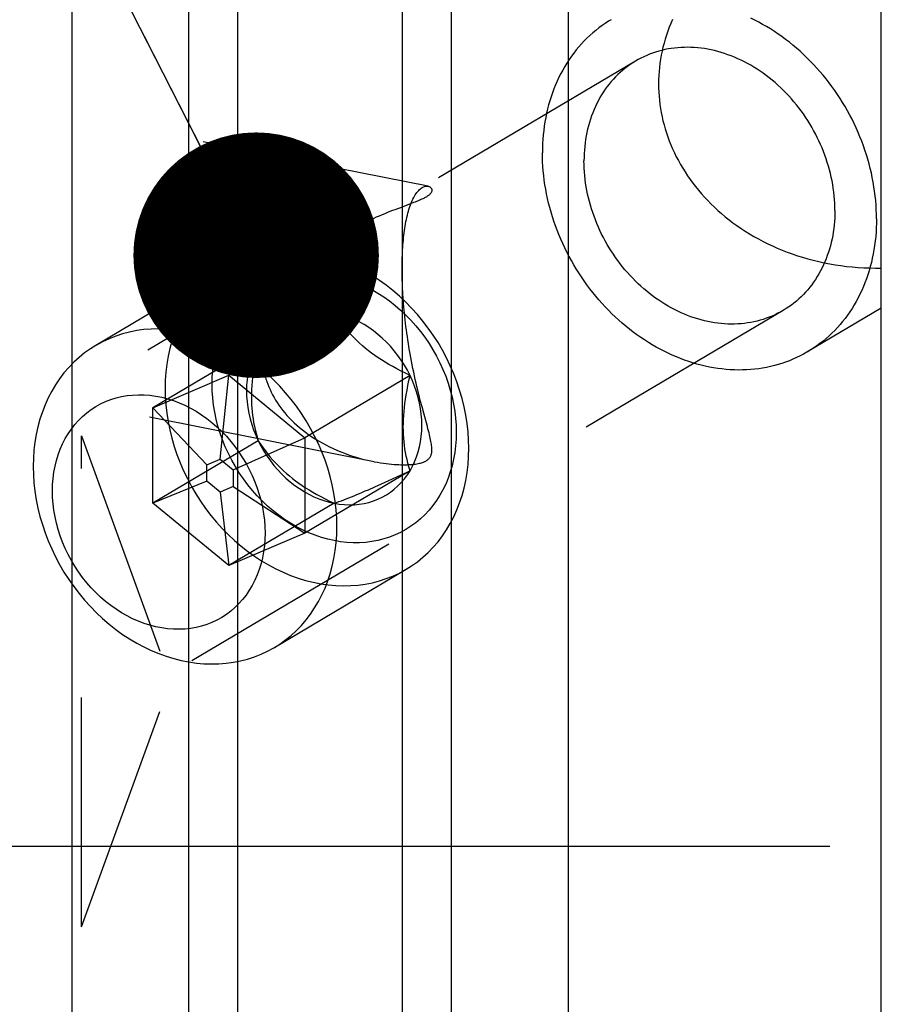
# Model space of a CAD drawing. Units: millimetres. Extents: x 0 to 594, y 0 to 420.
# Drawn here: x 217 to 229, y 227 to 241 of the extents above; entities that cross this region are included whole.
import ezdxf
from ezdxf.enums import TextEntityAlignment as Align

# ---------------------------------------------------------------- set-up
doc = ezdxf.new("R2010")
doc.units = ezdxf.units.MM
doc.header["$LTSCALE"] = 32.67
doc.linetypes.add('CENTER', pattern=[0.6, 0.375, -0.075, 0.075, -0.075])
doc.linetypes.add('HIDDEN', pattern=[0.2, 0.1, -0.1])
doc.layers.get('0').update_dxf_attribs({"linetype": 'CONTINUOUS'})
for name, color, linetype in [('10021808_HL', 7, 'CONTINUOUS'), ('607186554-000_DIM', 7, 'CONTINUOUS'), ('607186707-000-01-ED1_CL', 7, 'CONTINUOUS'), ('607186707-000_AXIS', 7, 'CONTINUOUS'), ('607202354-000_CL', 7, 'CONTINUOUS'), ('607202354-000_HL', 7, 'CONTINUOUS')]:
    doc.layers.add(name, color=color, linetype=linetype)
doc.styles.get("Standard").update_dxf_attribs({"font": 'TXT.SHX', "width": 0.7})
doc.styles.add('TEXTSTYLE_2', font='gdt', dxfattribs={"width": 0.7})
doc.dimstyles.new('DIMSTYLE_2', dxfattribs={"dimtxt": 3.5, "dimasz": 3.5, "dimexe": 1.5, "dimexo": 0, "dimgap": 0.875, "dimtad": 1, "dimdec": 3, "dimdsep": 46, "dimtxsty": 'STANDARD', "dimblk": '_FILLED', "dimblk1": '_FILLED', "dimblk2": '_FILLED', "dimcen": 0.09, "dimclrt": 2, "dimadec": 3, "dimazin": 2, "dimtol": 1, "dimtp": 0.1, "dimtm": 0.1, "dimtfac": 1, "dimtdec": 3, "dimtofl": 0, "dimtmove": 0, "dimatfit": 3, "dimldrblk": '_FILLED', "dimfxl": 1, "dimtolj": 1, "dimarcsym": 0})
doc.dimstyles.get("Standard").update_dxf_attribs({"dimtxt": 3.5, "dimasz": 3.5, "dimexe": 1.5, "dimexo": 0, "dimtad": 1, "dimdec": 3, "dimdsep": 46, "dimtxsty": 'STANDARD', "dimblk": '_FILLED', "dimblk1": '_FILLED', "dimblk2": '_FILLED', "dimcen": 0.09, "dimclrt": 2, "dimadec": 3, "dimazin": 2, "dimtol": 1, "dimtp": 0.005, "dimtm": 0.005, "dimtfac": 1, "dimtdec": 3, "dimtofl": 0, "dimtmove": 0, "dimatfit": 3, "dimldrblk": '_FILLED', "dimfxl": 1, "dimtolj": 1, "dimarcsym": 0})

# ---------------------------------------------------------------- blocks, each defined once
blk = doc.blocks.new('_FILLED')
at = {"color": 0, "linetype": 'BYBLOCK'}
blk.add_solid([(0, 0), (-1, 0.125), (-1, -0.125)], dxfattribs=at)
blk = doc.blocks.new('*D1')
at = {"layer": '607186554-000_DIM', "color": 3, "linetype": 'CONTINUOUS'}
for p, q in [((210.14, 229.064), (210.14, 174.261)), ((510.14, 229.064), (510.14, 174.261)), ((210.14, 175.761), (360.14, 175.761)), ((510.14, 175.761), (360.14, 175.761))]:
    blk.add_line(p, q, dxfattribs=at)
at = {"layer": '607186554-000_DIM', "color": 3, "linetype": 'CONTINUOUS', "xscale": 3.5, "yscale": 3.5, "zscale": 3.5, "rotation": 180}
blk.add_blockref('_FILLED', (210.14, 175.761), dxfattribs=at)
at = {"layer": '607186554-000_DIM', "color": 3, "linetype": 'CONTINUOUS', "xscale": 3.5, "yscale": 3.5, "zscale": 3.5}
blk.add_blockref('_FILLED', (510.14, 175.761), dxfattribs=at)
at = {"layer": '607186554-000_DIM', "color": 2, "linetype": 'CONTINUOUS'}
for s, height, width, p in [('300', 3.5, 0.761905, (356.349, 176.636)), ('0.1', 2.45, 0.642857, (365.57, 177.161))]:
    blk.add_text(s, height=height, dxfattribs=dict(at, width=width)).set_placement(p, align=Align.CENTER)
at = {"layer": '607186554-000_DIM', "color": 2, "linetype": 'CONTINUOUS', "style": 'TEXTSTYLE_2'}
blk.add_text('`', height=2.45, dxfattribs=at).set_placement((361.778, 177.161), align=Align.CENTER)

msp = doc.modelspace()

# ---------------------------------------------------------------- linework, layer by layer
at = {"layer": '10021808_HL', "color": 6, "linetype": 'HIDDEN'}
for p, q in [((221.4403, 236.6674), (219.9403, 235.7788)), ((221.3112, 236.6069), (221.1928, 236.5522)), ((221.4403, 236.6674), (221.3112, 236.6069)), ((220.9842, 236.4576), (220.8903, 236.416)), ((221.0847, 236.5028), (220.9842, 236.4576)), ((221.1928, 236.5522), (221.0847, 236.5028)), ((220.3578, 236.2029), (218.8578, 235.3144)), ((218.8578, 235.3144), (219.9403, 235.7788)), ((219.8153, 234.5833), (219.9403, 235.7788)), ((219.9403, 235.7788), (221.0229, 234.8868)), ((222.5229, 235.7754), (221.0229, 234.8868)), ((218.8578, 233.958), (218.8578, 235.3144)), ((219.6278, 234.5029), (218.8578, 235.3144)), ((220.3578, 234.8466), (218.8578, 233.958)), ((220.0028, 234.4288), (221.0229, 234.8868)), ((221.0229, 234.8868), (221.0229, 233.5305)), ((219.6278, 234.5029), (219.8153, 234.5833)), ((219.6278, 234.2679), (219.6278, 234.5029)), ((219.8153, 234.5833), (220.0028, 234.4288)), ((220.0028, 234.4288), (220.0028, 234.1939)), ((222.5229, 234.4191), (221.0229, 233.5305)), ((222.3331, 234.3306), (222.5229, 234.4191)), ((219.6278, 234.2679), (218.8578, 233.958)), ((219.8153, 234.1135), (219.6278, 234.2679)), ((222.0193, 234.1882), (222.1162, 234.2315)), ((222.1162, 234.2315), (222.2204, 234.2788)), ((222.2204, 234.2788), (222.3331, 234.3306)), ((220.0028, 234.1939), (219.8153, 234.1135)), ((219.8153, 234.1135), (219.9403, 233.0661)), ((220.0028, 234.1939), (221.0229, 233.5305)), ((219.9403, 233.0661), (218.8578, 233.958)), ((221.4403, 233.9547), (219.9403, 233.0661)), ((221.0229, 233.5305), (219.9403, 233.0661))]:
    msp.add_line(p, q, dxfattribs=at)
for points in [[(223.3604, 234.7384), (223.3577, 234.856), (223.3496, 234.9744), (223.3362, 235.0933), (223.3175, 235.2123), (223.2935, 235.3313), (223.2642, 235.4498), (223.2298, 235.5676), (223.1904, 235.6845), (223.146, 235.8), (223.0967, 235.914), (223.0428, 236.0261), (222.9842, 236.136), (222.9212, 236.2436), (222.8539, 236.3484), (222.7824, 236.4504), (222.7071, 236.5491), (222.6279, 236.6444), (222.5452, 236.736), (222.4592, 236.8237), (222.37, 236.9073), (222.2779, 236.9866), (222.1831, 237.0614), (222.0858, 237.1314), (221.9863, 237.1965), (221.8849, 237.2566), (221.7817, 237.3115), (221.6771, 237.3611), (221.5713, 237.4052), (221.4645, 237.4437), (221.3571, 237.4766), (221.2493, 237.5037), (221.1414, 237.525), (221.0335, 237.5405), (220.9261, 237.55), (220.8194, 237.5537), (220.7136, 237.5513), (220.6089, 237.5431), (220.5058, 237.5289), (220.4044, 237.5089), (220.3049, 237.4831), (220.2076, 237.4514), (220.1128, 237.4141), (220.0207, 237.3713), (219.9315, 237.3229), (218.0411, 236.2031)], [(219.9211, 237.3168), (219.8454, 237.2691), (219.7627, 237.2102), (219.6836, 237.1461), (219.6082, 237.0772), (219.5368, 237.0034), (219.4695, 236.9252), (219.4065, 236.8425), (219.3479, 236.7557), (219.2939, 236.6649), (219.2447, 236.5704), (219.2003, 236.4724), (219.1608, 236.3711), (219.1265, 236.2669), (219.0972, 236.1599), (219.0732, 236.0504), (219.0545, 235.9388), (219.041, 235.8252), (219.033, 235.71), (219.0303, 235.5934)], [(219.6996, 235.6548), (219.7021, 235.7536), (219.7092, 235.8506), (219.7211, 235.946), (219.7377, 236.0398), (219.759, 236.132), (219.7848, 236.2216), (219.8152, 236.3087), (219.8502, 236.3933), (219.8894, 236.4748), (219.9328, 236.553), (219.9805, 236.6281), (220.0321, 236.6993), (220.0875, 236.7667), (220.1468, 236.8303), (220.2095, 236.8896), (220.2755, 236.9446), (220.3449, 236.9952), (220.4172, 237.0411), (220.4922, 237.0822), (220.5701, 237.1186), (220.6501, 237.15), (220.7323, 237.1763), (220.8166, 237.1975), (220.9024, 237.2136), (220.9897, 237.2244), (221.0785, 237.23), (221.168, 237.2303), (221.2583, 237.2254), (221.3493, 237.2152), (221.4403, 237.1998), (221.5314, 237.1792), (221.6224, 237.1535), (221.7126, 237.1228), (221.8022, 237.0871), (221.8909, 237.0464), (221.9782, 237.0011), (222.0641, 236.9512), (222.1484, 236.8966), (222.2306, 236.8379), (222.3106, 236.7749), (222.3885, 236.7078), (222.4635, 236.637), (222.5357, 236.5626), (222.6051, 236.4846), (222.6712, 236.4035), (222.7339, 236.3195), (222.7932, 236.2325), (222.8486, 236.1431), (222.9002, 236.0515), (222.9479, 235.9576), (222.9913, 235.8622), (223.0305, 235.7653), (223.0654, 235.6669), (223.0959, 235.5678), (223.1217, 235.4679), (223.143, 235.3674), (223.1596, 235.267), (223.1715, 235.167), (223.1786, 235.0671), (223.181, 234.9673)], [(221.4403, 236.6674), (221.3673, 236.6794), (221.2949, 236.6868), (221.2233, 236.6896), (221.1522, 236.6877), (221.0818, 236.6811), (221.0128, 236.67), (220.9453, 236.6542), (220.8793, 236.6338), (220.8153, 236.6091), (220.7535, 236.5799), (220.6938, 236.5463), (220.6369, 236.5087), (220.5826, 236.467), (220.5311, 236.4213), (220.4828, 236.3719), (220.4379, 236.3192), (220.3962, 236.2629), (220.3578, 236.2029)], [(222.5229, 235.7754), (222.4844, 235.8505), (222.4428, 235.9233), (222.3979, 235.9938), (222.3496, 236.0622), (222.2981, 236.1283), (222.2438, 236.1914), (222.1868, 236.2515), (222.1271, 236.3086), (222.0653, 236.3622), (222.0014, 236.4122), (221.9354, 236.4587), (221.8679, 236.5011), (221.7989, 236.5395), (221.7285, 236.5739), (221.6574, 236.6039), (221.5858, 236.6294), (221.5134, 236.6506), (221.4403, 236.6674)], [(222.5229, 235.7754), (222.457, 235.8071), (222.3937, 235.8386), (222.3331, 235.8702), (222.2754, 235.9016), (222.2203, 235.933), (222.1672, 235.9647), (222.116, 235.9967), (222.0668, 236.029), (222.0191, 236.0618), (221.9729, 236.0953), (221.9282, 236.1294), (221.8848, 236.1642), (221.8427, 236.1998), (221.802, 236.2361), (221.7623, 236.2734), (221.7236, 236.3117), (221.6861, 236.3509), (221.6493, 236.3914), (221.6133, 236.4331), (221.578, 236.4762), (221.5431, 236.5211), (221.5085, 236.568), (221.4742, 236.6167), (221.4403, 236.6674)], [(221.4804, 233.6247), (221.4777, 233.7423), (221.4696, 233.8607), (221.4562, 233.9796), (221.4375, 234.0986), (221.4135, 234.2176), (221.3842, 234.3361), (221.3498, 234.4539), (221.3104, 234.5707), (221.266, 234.6863), (221.2167, 234.8002), (221.1628, 234.9123), (221.1042, 235.0223), (221.0412, 235.1299), (220.9739, 235.2347), (220.9024, 235.3367), (220.8271, 235.4354), (220.7479, 235.5307), (220.6652, 235.6223), (220.5792, 235.71), (220.49, 235.7936), (220.3979, 235.8729), (220.3031, 235.9477), (220.2058, 236.0177), (220.1063, 236.0828), (220.0049, 236.1429), (219.9017, 236.1978), (219.7971, 236.2474), (219.6913, 236.2915), (219.5845, 236.33), (219.4771, 236.3629), (219.3693, 236.39), (219.2614, 236.4113), (219.1535, 236.4268), (219.0461, 236.4363), (218.9394, 236.44), (218.8336, 236.4376), (218.7289, 236.4294), (218.6258, 236.4152), (218.5244, 236.3952), (218.4249, 236.3694), (218.3276, 236.3377), (218.2328, 236.3004), (218.1407, 236.2575), (218.0515, 236.2092), (218.0411, 236.2031)], [(220.8903, 236.416), (220.8023, 236.3778), (220.7602, 236.3599), (220.7194, 236.3427), (220.6797, 236.3262), (220.6411, 236.3104), (220.6036, 236.2952), (220.5668, 236.2806), (220.5308, 236.2666), (220.4955, 236.2531), (220.4606, 236.2399), (220.426, 236.2272), (220.3917, 236.2149), (220.3578, 236.2029)], [(218.0411, 236.2031), (217.9654, 236.1554), (217.8827, 236.0965), (217.8036, 236.0324), (217.7282, 235.9635), (217.6568, 235.8897), (217.5895, 235.8115), (217.5265, 235.7288), (217.4679, 235.642), (217.4139, 235.5512), (217.3647, 235.4567), (217.3203, 235.3587), (217.2808, 235.2574), (217.2465, 235.1532), (217.2172, 235.0462), (217.1932, 234.9367), (217.1745, 234.8251), (217.161, 234.7115), (217.153, 234.5963), (217.1503, 234.4797)], [(220.3578, 236.2029), (220.3231, 236.1399), (220.2924, 236.0746), (220.2657, 236.0069), (220.2429, 235.9366), (220.224, 235.8639), (220.2093, 235.7896), (220.1988, 235.7137), (220.1925, 235.6362), (220.1903, 235.5579), (220.1925, 235.4787), (220.1988, 235.3986), (220.2093, 235.3186), (220.224, 235.2385), (220.2429, 235.1584), (220.2657, 235.0791), (220.2924, 235.0008), (220.3231, 234.9233), (220.3578, 234.8466)], [(220.3578, 236.2029), (220.3418, 236.1309), (220.3273, 236.0613), (220.3143, 235.9939), (220.3029, 235.9291), (220.293, 235.8666), (220.2845, 235.8057), (220.2773, 235.7463), (220.2715, 235.6885), (220.2669, 235.6317), (220.2637, 235.576), (220.2618, 235.5213), (220.2611, 235.4674), (220.2618, 235.4142), (220.2637, 235.3619), (220.267, 235.31), (220.2715, 235.2586), (220.2773, 235.2077), (220.2845, 235.1569), (220.2931, 235.1061), (220.3029, 235.0554), (220.3143, 235.0041), (220.3273, 234.9522), (220.3418, 234.8997), (220.3578, 234.8466)], [(222.5229, 234.4191), (222.5069, 234.4721), (222.4924, 234.5246), (222.4794, 234.5766), (222.468, 234.6279), (222.4581, 234.6787), (222.4496, 234.7295), (222.4424, 234.7803), (222.4365, 234.8313), (222.432, 234.8827), (222.4288, 234.9346), (222.4268, 234.987), (222.4262, 235.0401), (222.4268, 235.094), (222.4288, 235.1487), (222.432, 235.2044), (222.4366, 235.2612), (222.4424, 235.319), (222.4496, 235.3784), (222.4581, 235.4392), (222.468, 235.5016), (222.4794, 235.5664), (222.4924, 235.6337), (222.5069, 235.7034), (222.5229, 235.7754)], [(222.5229, 234.4191), (222.5575, 234.4821), (222.5882, 234.5475), (222.615, 234.6152), (222.6378, 234.6855), (222.6566, 234.7581), (222.6713, 234.8324), (222.6819, 234.9083), (222.6882, 234.9858), (222.6903, 235.0642), (222.6882, 235.1434), (222.6819, 235.2234), (222.6713, 235.3035), (222.6566, 235.3835), (222.6378, 235.4636), (222.615, 235.543), (222.5882, 235.6212), (222.5575, 235.6987), (222.5229, 235.7754)], [(223.181, 234.9673), (223.1786, 234.8685), (223.1715, 234.7714), (223.1596, 234.6761), (223.143, 234.5822), (223.1217, 234.4901), (223.0959, 234.4004), (223.0654, 234.3133), (223.0305, 234.2287), (222.9913, 234.1473), (222.9479, 234.069), (222.9002, 233.994), (222.8486, 233.9227), (222.7932, 233.8553), (222.7339, 233.7917), (222.6712, 233.7324), (222.6051, 233.6774), (222.5357, 233.6268), (222.4635, 233.5809), (222.3885, 233.5398), (222.3106, 233.5034), (222.2306, 233.4721), (222.1484, 233.4458), (222.0641, 233.4245), (221.9782, 233.4085), (221.8909, 233.3977), (221.8022, 233.3921), (221.7126, 233.3917), (221.6224, 233.3967), (221.5314, 233.4069), (221.4403, 233.4222), (221.3493, 233.4428), (221.2583, 233.4686), (221.168, 233.4993), (221.0785, 233.535), (220.9897, 233.5756), (220.9024, 233.6209), (220.8166, 233.6708), (220.7323, 233.7254), (220.6501, 233.7842), (220.5701, 233.8471), (220.4922, 233.9142), (220.4172, 233.985), (220.3449, 234.0594), (220.2755, 234.1375), (220.2095, 234.2185), (220.1468, 234.3026), (220.0875, 234.3896), (220.0321, 234.4789), (219.9805, 234.5705), (219.9328, 234.6644), (219.8894, 234.7598), (219.8502, 234.8567), (219.8152, 234.9551), (219.7848, 235.0543), (219.759, 235.1541), (219.7377, 235.2546), (219.7211, 235.355), (219.7092, 235.4551), (219.7021, 235.555), (219.6996, 235.6548)], [(217.4248, 234.1293), (217.4272, 234.2199), (217.434, 234.3087), (217.4455, 234.3959), (217.4615, 234.4816), (217.482, 234.5655), (217.5069, 234.647), (217.5362, 234.726), (217.5698, 234.8026), (217.6075, 234.8759), (217.6492, 234.9461), (217.695, 235.013), (217.7444, 235.0762), (217.7974, 235.1356), (217.8541, 235.1913), (217.9139, 235.2426), (217.9768, 235.2896), (218.0429, 235.3323), (218.1114, 235.3704), (218.1825, 235.4038), (218.2561, 235.4324), (218.3315, 235.4562), (218.4089, 235.475), (218.488, 235.4888), (218.5683, 235.4976), (218.6497, 235.5013), (218.7323, 235.5), (218.8152, 235.4936), (218.8985, 235.4821), (218.9822, 235.4656), (219.0655, 235.4442), (219.1484, 235.4178), (219.231, 235.3866), (219.3124, 235.3507), (219.3927, 235.3102), (219.4718, 235.2651), (219.5491, 235.2158), (219.6246, 235.1622), (219.6982, 235.1045), (219.7693, 235.043), (219.8378, 234.9779), (219.9039, 234.9091), (219.9668, 234.8372), (220.0266, 234.7623), (220.0833, 234.6843), (220.1363, 234.6039), (220.1857, 234.5212), (220.2315, 234.4361), (220.2732, 234.3495), (220.3109, 234.2613), (220.3445, 234.1715), (220.3738, 234.0809), (220.3987, 233.9896), (220.4192, 233.8975), (220.4352, 233.8055), (220.4466, 233.7139), (220.4535, 233.6223), (220.4559, 233.5308)], [(219.0303, 235.5934), (219.033, 235.4758), (219.041, 235.3574), (219.0545, 235.2385), (219.0732, 235.1194), (219.0972, 235.0005), (219.1265, 234.882), (219.1608, 234.7641), (219.2003, 234.6473), (219.2447, 234.5318), (219.2939, 234.4178), (219.3479, 234.3057), (219.4065, 234.1958), (219.4695, 234.0882), (219.5368, 233.9833), (219.6082, 233.8814), (219.6836, 233.7827), (219.7627, 233.6874), (219.8454, 233.5957), (219.9315, 233.508), (220.0207, 233.4244), (220.1128, 233.3452), (220.2076, 233.2704), (220.3049, 233.2004), (220.4044, 233.1352), (220.5058, 233.0751), (220.6089, 233.0202), (220.7136, 232.9707), (220.8194, 232.9266), (220.9261, 232.888), (221.0335, 232.8552), (221.1414, 232.828), (221.2493, 232.8067), (221.3571, 232.7913), (221.4645, 232.7817), (221.5713, 232.7781), (221.6771, 232.7804), (221.7817, 232.7887), (221.8849, 232.8028), (221.9863, 232.8229), (222.0858, 232.8487), (222.1831, 232.8803), (222.2779, 232.9176), (222.37, 232.9605), (222.4592, 233.0089)], [(220.3578, 234.8466), (220.3917, 234.796), (220.426, 234.7472), (220.4606, 234.7003), (220.4955, 234.6554), (220.5308, 234.6123), (220.5669, 234.5706), (220.6037, 234.53), (220.6413, 234.4908), (220.6799, 234.4526), (220.7196, 234.4152), (220.7604, 234.3789), (220.8025, 234.3433), (220.8459, 234.3085), (220.8905, 234.2744), (220.9367, 234.241), (220.9844, 234.2081), (221.0336, 234.1758), (221.0848, 234.1438), (221.1379, 234.1122), (221.1929, 234.0808), (221.2506, 234.0495), (221.3112, 234.0179), (221.3744, 233.9863), (221.4403, 233.9547)], [(220.3578, 234.8466), (220.3962, 234.7715), (220.4379, 234.6988), (220.4828, 234.6283), (220.5311, 234.5599), (220.5826, 234.4938), (220.6369, 234.4307), (220.6938, 234.3706), (220.7535, 234.3134), (220.8153, 234.2598), (220.8793, 234.2098), (220.9453, 234.1634), (221.0128, 234.1209), (221.0818, 234.0825), (221.1522, 234.0482), (221.2233, 234.0182), (221.2949, 233.9926), (221.3673, 233.9715), (221.4403, 233.9547)], [(222.4695, 233.015), (222.5452, 233.0626), (222.6279, 233.1216), (222.7071, 233.1856), (222.7824, 233.2546), (222.8539, 233.3283), (222.9212, 233.4066), (222.9842, 233.4893), (223.0428, 233.5761), (223.0967, 233.6669), (223.146, 233.7614), (223.1904, 233.8594), (223.2298, 233.9607), (223.2642, 234.0649), (223.2935, 234.1719), (223.3175, 234.2813), (223.3362, 234.393), (223.3496, 234.5066), (223.3577, 234.6218), (223.3604, 234.7384)], [(217.1503, 234.4797), (217.153, 234.3621), (217.161, 234.2437), (217.1745, 234.1248), (217.1932, 234.0057), (217.2172, 233.8868), (217.2465, 233.7683), (217.2808, 233.6504), (217.3203, 233.5336), (217.3647, 233.4181), (217.4139, 233.3041), (217.4679, 233.192), (217.5265, 233.082), (217.5895, 232.9745), (217.6568, 232.8696), (217.7282, 232.7677), (217.8036, 232.669), (217.8827, 232.5737), (217.9654, 232.482), (218.0515, 232.3943), (218.1407, 232.3107), (218.2328, 232.2314), (218.3276, 232.1567), (218.4249, 232.0867), (218.5244, 232.0215), (218.6258, 231.9614), (218.7289, 231.9065), (218.8336, 231.857), (218.9394, 231.8129), (219.0461, 231.7743), (219.1535, 231.7415), (219.2614, 231.7143), (219.3693, 231.693), (219.4771, 231.6776), (219.5845, 231.668), (219.6913, 231.6644), (219.7971, 231.6667), (219.9017, 231.675), (220.0049, 231.6891), (220.1063, 231.7091), (220.2058, 231.735), (220.3031, 231.7666), (220.3979, 231.8039), (220.49, 231.8468), (220.5792, 231.8952), (222.4695, 233.015)], [(221.4403, 233.9547), (221.5134, 233.9426), (221.5858, 233.9352), (221.6574, 233.9324), (221.7285, 233.9343), (221.7989, 233.9409), (221.8679, 233.9521), (221.9354, 233.9679), (222.0014, 233.9882), (222.0653, 234.013), (222.1271, 234.0422), (222.1868, 234.0757), (222.2438, 234.1134), (222.2981, 234.155), (222.3496, 234.2008), (222.3979, 234.2501), (222.4428, 234.3029), (222.4844, 234.3592), (222.5229, 234.4191)], [(220.4559, 233.5308), (220.4535, 233.4402), (220.4466, 233.3513), (220.4352, 233.2642), (220.4192, 233.1785), (220.3987, 233.0945), (220.3738, 233.013), (220.3445, 232.934), (220.3109, 232.8575), (220.2732, 232.7842), (220.2315, 232.714), (220.1857, 232.647), (220.1363, 232.5838), (220.0833, 232.5244), (220.0266, 232.4688), (219.9668, 232.4175), (219.9039, 232.3705), (219.8378, 232.3277), (219.7693, 232.2897), (219.6982, 232.2563), (219.6246, 232.2276), (219.5491, 232.2039), (219.4718, 232.1851), (219.3927, 232.1712), (219.3124, 232.1624), (219.231, 232.1587), (219.1484, 232.1601), (219.0655, 232.1665), (218.9822, 232.178), (218.8985, 232.1945), (218.8152, 232.2159), (218.7323, 232.2423), (218.6497, 232.2735), (218.5683, 232.3094), (218.488, 232.3499), (218.4089, 232.395), (218.3315, 232.4443), (218.2561, 232.4978), (218.1825, 232.5556), (218.1114, 232.617), (218.0429, 232.6822), (217.9768, 232.751), (217.9139, 232.8228), (217.8541, 232.8978), (217.7974, 232.9758), (217.7444, 233.0561), (217.695, 233.1389), (217.6492, 233.2239), (217.6075, 233.3106), (217.5698, 233.3988), (217.5362, 233.4886), (217.5069, 233.5791), (217.482, 233.6705), (217.4615, 233.7625), (217.4455, 233.8545), (217.434, 233.9462), (217.4272, 234.0378), (217.4248, 234.1293)], [(221.4403, 233.9547), (221.4742, 233.9666), (221.5085, 233.9789), (221.5431, 233.9917), (221.5781, 234.0048), (221.6134, 234.0183), (221.6494, 234.0324), (221.6862, 234.047), (221.7238, 234.0622), (221.7624, 234.078), (221.8021, 234.0945), (221.8429, 234.1117), (221.885, 234.1297), (221.9284, 234.1484), (222.0193, 234.1882)], [(220.5895, 231.9013), (220.6652, 231.9489), (220.7479, 232.0079), (220.8271, 232.0719), (220.9024, 232.1409), (220.9739, 232.2146), (221.0412, 232.2929), (221.1042, 232.3756), (221.1628, 232.4624), (221.2167, 232.5532), (221.266, 232.6477), (221.3104, 232.7457), (221.3498, 232.847), (221.3842, 232.9512), (221.4135, 233.0582), (221.4375, 233.1676), (221.4562, 233.2793), (221.4696, 233.3929), (221.4777, 233.5081), (221.4804, 233.6247)]]:
    msp.add_lwpolyline(points, dxfattribs=at)
at = {"layer": '607186707-000_AXIS', "color": 3, "linetype": 'CENTER'}
msp.add_line((542.1403, 229.064), (138.7403, 229.064), dxfattribs=at)
at = {"layer": '607202354-000_CL', "color": 7, "linetype": 'CONTINUOUS'}
for p, q in [((229.2403, 198.3256), (229.2403, 259.8024)), ((217.7041, 198.3256), (217.7041, 247.564)), ((219.3653, 247.564), (219.3653, 201.3103)), ((223.1153, 201.3103), (223.1153, 247.564)), ((224.7766, 247.564), (224.7766, 198.3256))]:
    msp.add_line(p, q, dxfattribs=at)
at = {"layer": '607202354-000_CL', "color": 9, "linetype": 'CONTINUOUS'}
for p, q in [((220.0653, 202.1157), (220.0653, 247.564)), ((222.4153, 202.1157), (222.4153, 247.564))]:
    msp.add_line(p, q, dxfattribs=at)
at = {"layer": '607202354-000_HL', "color": 6, "linetype": 'HIDDEN'}
for p, q in [((222.7798, 238.4732), (213.3403, 240.3372)), ((225.7379, 240.257), (222.6958, 238.4549)), ((222.3698, 238.1626), (222.3058, 238.1384)), ((222.53, 238.2223), (222.3698, 238.1626)), ((222.5736, 238.2389), (222.53, 238.2223)), ((221.5946, 237.8026), (211.5903, 231.8761)), ((227.8428, 236.7037), (214.397, 228.7384)), ((222.0126, 234.5475), (213.3403, 236.2599)), ((222.7169, 235.2392), (222.6931, 235.3276)), ((213.3403, 234.9172), (217.8403, 234.9172)), ((217.8403, 227.9172), (217.8403, 234.9172)), ((217.8403, 234.9172), (219.1142, 231.4172)), ((217.8403, 227.9172), (219.1142, 231.4172)), ((227.8428, 221.4244), (214.397, 229.3896)), ((213.3403, 227.9172), (217.8403, 227.9172))]:
    msp.add_line(p, q, dxfattribs=at)
for points in [[(225.3887, 240.8463), (225.3523, 240.8242), (225.3055, 240.7939), (225.2595, 240.7622), (225.2145, 240.7291), (225.1705, 240.6945), (225.1274, 240.6586), (225.0854, 240.6213), (225.0445, 240.5828), (225.0047, 240.5429), (224.9659, 240.5016), (224.9284, 240.4592), (224.8919, 240.4155), (224.8566, 240.3707), (224.8226, 240.3246), (224.7898, 240.2774), (224.7582, 240.2291), (224.7278, 240.1797), (224.6988, 240.1292), (224.671, 240.0777), (224.6446, 240.0253), (224.6195, 239.9718), (224.5958, 239.9175), (224.5734, 239.8622), (224.5524, 239.8061), (224.5328, 239.7491), (224.5146, 239.6914), (224.4978, 239.6329), (224.4824, 239.5737), (224.4685, 239.5139), (224.456, 239.4533), (224.4449, 239.3922), (224.4354, 239.3305), (224.4273, 239.2683), (224.4206, 239.2056), (224.4154, 239.1424), (224.4117, 239.0789), (224.4095, 239.015), (224.4088, 238.9506)], [(226.265, 240.8481), (226.2408, 240.793), (226.2181, 240.7376), (226.197, 240.6817), (226.1775, 240.6255), (226.1595, 240.569), (226.1431, 240.512), (226.1283, 240.4549), (226.115, 240.3975), (226.1032, 240.3398), (226.0931, 240.282), (226.0845, 240.224), (226.0774, 240.1657), (226.0719, 240.1073), (226.068, 240.0489), (226.0657, 239.9904), (226.0649, 239.9317)], [(229.1719, 238.0101), (229.1712, 238.0747), (229.1689, 238.1395), (229.1652, 238.2045), (229.1601, 238.2697), (229.1534, 238.3351), (229.1453, 238.4005), (229.1357, 238.4659), (229.1247, 238.5314), (229.1122, 238.5969), (229.0983, 238.6623), (229.0829, 238.7275), (229.0661, 238.7926), (229.0479, 238.8576), (229.0283, 238.9223), (229.0073, 238.9867), (228.9849, 239.0508), (228.9611, 239.1145), (228.9361, 239.1779), (228.9096, 239.2408), (228.8819, 239.3032), (228.8528, 239.3651), (228.8225, 239.4265), (228.7909, 239.4873), (228.7581, 239.5475), (228.724, 239.607), (228.6888, 239.6658), (228.6523, 239.7239), (228.6147, 239.7811), (228.576, 239.8376), (228.5362, 239.8933), (228.4952, 239.948), (228.4532, 240.0019), (228.4102, 240.0548), (228.3662, 240.1067), (228.3212, 240.1576), (228.2752, 240.2075), (228.2283, 240.2563), (228.1806, 240.304), (228.1319, 240.3506), (228.0825, 240.3959), (228.0322, 240.4402), (227.9811, 240.4831), (227.9293, 240.5249), (227.8768, 240.5654), (227.8237, 240.6045), (227.7699, 240.6424), (227.7154, 240.6789), (227.6604, 240.7141), (227.6049, 240.7478), (227.5488, 240.7802), (227.4923, 240.8111), (227.4354, 240.8405), (227.378, 240.8685)], [(228.5787, 238.1272), (228.578, 238.1795), (228.5761, 238.2319), (228.5729, 238.2845), (228.5684, 238.3372), (228.5626, 238.3901), (228.5555, 238.4431), (228.5472, 238.496), (228.5376, 238.549), (228.5267, 238.6019), (228.5146, 238.6546), (228.5012, 238.7074), (228.4866, 238.7599), (228.4708, 238.8122), (228.4538, 238.8643), (228.4356, 238.9161), (228.4162, 238.9675), (228.3956, 239.0187), (228.3738, 239.0694), (228.351, 239.1197), (228.3269, 239.1696), (228.3018, 239.219), (228.2756, 239.2678), (228.2483, 239.3161), (228.22, 239.3637), (228.1907, 239.4108), (228.1603, 239.4571), (228.1289, 239.5028), (228.0966, 239.5477), (228.0633, 239.5919), (228.0292, 239.6352), (227.9941, 239.6777), (227.9581, 239.7194), (227.9214, 239.7601), (227.8838, 239.7999), (227.8454, 239.8388), (227.8062, 239.8767), (227.7664, 239.9136), (227.7258, 239.9495), (227.6845, 239.9843), (227.6426, 240.018), (227.6001, 240.0506), (227.557, 240.0821), (227.5133, 240.1124), (227.4691, 240.1415), (227.4245, 240.1695), (227.3794, 240.1962), (227.3338, 240.2217), (227.2879, 240.2459), (227.2416, 240.2689), (227.195, 240.2906), (227.1481, 240.311), (227.1009, 240.33), (227.0535, 240.3477), (227.0059, 240.3641), (226.9582, 240.3791), (226.9103, 240.3928), (226.8623, 240.405), (226.8144, 240.4159), (226.7663, 240.4254), (226.7183, 240.4335), (226.6704, 240.4401), (226.6225, 240.4454), (226.5748, 240.4492), (226.5272, 240.4516), (226.4798, 240.4526), (226.4326, 240.4522), (226.3857, 240.4504), (226.3391, 240.4471), (226.2928, 240.4424), (226.2469, 240.4363), (226.2013, 240.4288), (226.1562, 240.4199), (226.1115, 240.4096), (226.0673, 240.3979), (226.0237, 240.3848), (225.9806, 240.3704), (225.9381, 240.3546), (225.8962, 240.3374), (225.8549, 240.3189), (225.8143, 240.2991), (225.7744, 240.2779), (225.7379, 240.257)], [(225.7379, 240.257), (225.6969, 240.2318), (225.6593, 240.2068), (225.6225, 240.1806), (225.5866, 240.1531), (225.5515, 240.1244), (225.5173, 240.0946), (225.4841, 240.0636), (225.4517, 240.0314), (225.4204, 239.9982), (225.39, 239.9638), (225.3607, 239.9284), (225.3323, 239.8919), (225.305, 239.8544), (225.2788, 239.8159), (225.2537, 239.7765), (225.2297, 239.7361), (225.2068, 239.6948), (225.1851, 239.6527), (225.1645, 239.6096), (225.1451, 239.5658), (225.1269, 239.5212), (225.1098, 239.4758), (225.094, 239.4298), (225.0794, 239.383), (225.0661, 239.3356), (225.054, 239.2876), (225.0431, 239.239), (225.0335, 239.1898), (225.0252, 239.1402), (225.0181, 239.09), (225.0123, 239.0394), (225.0078, 238.9885), (225.0046, 238.9372), (225.0026, 238.8855), (225.002, 238.8335)], [(226.0649, 239.9317), (226.0657, 239.873), (226.068, 239.8144), (226.0719, 239.7557), (226.0774, 239.6971), (226.0845, 239.6384), (226.0931, 239.5799), (226.1032, 239.5215), (226.115, 239.4633), (226.1283, 239.4052), (226.1431, 239.3473), (226.1595, 239.2895), (226.1775, 239.232), (226.197, 239.1748), (226.2181, 239.1178), (226.2408, 239.0612), (226.265, 239.0049), (226.2907, 238.949), (226.3181, 238.8934), (226.3469, 238.8383), (226.3773, 238.7837), (226.4092, 238.7295), (226.4427, 238.6758), (226.4777, 238.6227), (226.5143, 238.5701), (226.5523, 238.5181), (226.5919, 238.4668), (226.633, 238.4161), (226.6756, 238.3661), (226.7197, 238.3168), (226.7654, 238.2683), (226.8125, 238.2206), (226.8611, 238.1736), (226.9111, 238.1275), (226.9626, 238.0824), (227.0155, 238.0381), (227.0699, 237.9948), (227.1257, 237.9524), (227.1829, 237.9111), (227.2415, 237.8708), (227.3014, 237.8317), (227.3627, 237.7936), (227.4253, 237.7568), (227.4892, 237.7211), (227.5545, 237.6866), (227.621, 237.6534), (227.6887, 237.6216), (227.7576, 237.591), (227.8277, 237.5619), (227.8989, 237.5341), (227.9712, 237.5078), (228.0446, 237.4829), (228.119, 237.4596), (228.1944, 237.4378), (228.2707, 237.4176), (228.3479, 237.399), (228.426, 237.382), (228.5049, 237.3667), (228.5844, 237.3531), (228.6647, 237.3412), (228.7455, 237.331), (228.8269, 237.3226), (228.9089, 237.3159), (228.9913, 237.3111), (229.0739, 237.3081), (229.157, 237.3068), (229.2403, 237.3074)], [(229.2403, 236.7354), (228.1806, 236.1076), (228.1319, 236.0803), (228.0825, 236.0544), (228.0322, 236.0301), (227.9811, 236.0073), (227.9293, 235.986), (227.8768, 235.9662), (227.8237, 235.9481), (227.7699, 235.9315), (227.7154, 235.9164), (227.6604, 235.903), (227.6049, 235.8912), (227.5488, 235.881), (227.4923, 235.8724), (227.4354, 235.8654), (227.378, 235.8601), (227.3203, 235.8563), (227.2622, 235.8542), (227.2039, 235.8538), (227.1453, 235.855), (227.0865, 235.8578), (227.0275, 235.8622), (226.9683, 235.8683), (226.9091, 235.876), (226.8497, 235.8853), (226.7903, 235.8962), (226.731, 235.9087), (226.6716, 235.9228), (226.6124, 235.9386), (226.5532, 235.9559), (226.4942, 235.9747), (226.4354, 235.9951), (226.3768, 236.0171), (226.3184, 236.0406), (226.2604, 236.0656), (226.2027, 236.0921), (226.1453, 236.1201), (226.0884, 236.1496), (226.0319, 236.1805), (225.9758, 236.2129), (225.9203, 236.2466), (225.8653, 236.2818), (225.8108, 236.3183), (225.757, 236.3561), (225.7039, 236.3953), (225.6513, 236.4358), (225.5996, 236.4775), (225.5485, 236.5205), (225.4982, 236.5647), (225.4488, 236.6101), (225.4001, 236.6567), (225.3523, 236.7044), (225.3055, 236.7532), (225.2595, 236.803), (225.2145, 236.854), (225.1705, 236.9059), (225.1274, 236.9588), (225.0854, 237.0127), (225.0445, 237.0674), (225.0047, 237.123), (224.9659, 237.1795), (224.9284, 237.2368), (224.8919, 237.2949), (224.8566, 237.3537), (224.8226, 237.4132), (224.7898, 237.4734), (224.7582, 237.5342), (224.7278, 237.5955), (224.6988, 237.6575), (224.671, 237.7199), (224.6446, 237.7828), (224.6195, 237.8462), (224.5958, 237.9099), (224.5734, 237.974), (224.5524, 238.0384), (224.5328, 238.1031), (224.5146, 238.168), (224.4978, 238.2331), (224.4824, 238.2984), (224.4685, 238.3638), (224.456, 238.4292), (224.4449, 238.4948), (224.4354, 238.5602), (224.4273, 238.6256), (224.4206, 238.691), (224.4154, 238.7562), (224.4117, 238.8212), (224.4095, 238.886), (224.4088, 238.9506)], [(227.8428, 236.7037), (227.8062, 236.6828), (227.7664, 236.6616), (227.7258, 236.6418), (227.6845, 236.6233), (227.6426, 236.6061), (227.6001, 236.5903), (227.557, 236.5758), (227.5133, 236.5628), (227.4691, 236.5511), (227.4245, 236.5408), (227.3794, 236.5318), (227.3338, 236.5243), (227.2879, 236.5182), (227.2416, 236.5136), (227.195, 236.5103), (227.1481, 236.5085), (227.1009, 236.508), (227.0535, 236.509), (227.0059, 236.5115), (226.9582, 236.5153), (226.9103, 236.5206), (226.8623, 236.5272), (226.8144, 236.5353), (226.7663, 236.5448), (226.7183, 236.5557), (226.6704, 236.5679), (226.6225, 236.5816), (226.5748, 236.5966), (226.5272, 236.613), (226.4798, 236.6307), (226.4326, 236.6497), (226.3857, 236.6701), (226.3391, 236.6918), (226.2928, 236.7147), (226.2469, 236.739), (226.2013, 236.7645), (226.1562, 236.7912), (226.1115, 236.8191), (226.0673, 236.8483), (226.0237, 236.8786), (225.9806, 236.9101), (225.9381, 236.9427), (225.8962, 236.9764), (225.8549, 237.0112), (225.8143, 237.0471), (225.7744, 237.084), (225.7353, 237.1219), (225.6969, 237.1608), (225.6593, 237.2006), (225.6225, 237.2413), (225.5866, 237.283), (225.5515, 237.3255), (225.5173, 237.3688), (225.4841, 237.413), (225.4517, 237.4579), (225.4204, 237.5035), (225.39, 237.5499), (225.3607, 237.5969), (225.3323, 237.6446), (225.305, 237.6929), (225.2788, 237.7417), (225.2537, 237.7911), (225.2297, 237.8409), (225.2068, 237.8912), (225.1851, 237.942), (225.1645, 237.9931), (225.1451, 238.0446), (225.1269, 238.0964), (225.1098, 238.1485), (225.094, 238.2008), (225.0794, 238.2533), (225.0661, 238.306), (225.054, 238.3588), (225.0431, 238.4117), (225.0335, 238.4647), (225.0252, 238.5176), (225.0181, 238.5705), (225.0123, 238.6234), (225.0078, 238.6762), (225.0046, 238.7288), (225.0026, 238.7812), (225.002, 238.8335)], [(222.4094, 237.2976), (222.4095, 237.3366), (222.4099, 237.3752), (222.4107, 237.4134), (222.4117, 237.4513), (222.4131, 237.4888), (222.4147, 237.5259), (222.4166, 237.5625), (222.4189, 237.5987), (222.4214, 237.6345), (222.4243, 237.67), (222.4275, 237.7049), (222.431, 237.7395), (222.4348, 237.7736), (222.4389, 237.8073), (222.4434, 237.8405), (222.4482, 237.8731), (222.4533, 237.9053), (222.4588, 237.9369), (222.4647, 237.9681), (222.4709, 237.9987), (222.4775, 238.0288), (222.4845, 238.0583), (222.4918, 238.0871), (222.4995, 238.1152), (222.5075, 238.1426), (222.516, 238.1692), (222.5248, 238.1951), (222.5341, 238.2202), (222.5438, 238.2445), (222.5538, 238.2679), (222.5643, 238.2903), (222.5751, 238.3117), (222.5862, 238.3319), (222.5976, 238.3509), (222.6093, 238.3686), (222.6212, 238.385), (222.6332, 238.4), (222.6455, 238.4136), (222.6577, 238.4259), (222.6701, 238.4367), (222.6825, 238.4462), (222.6958, 238.4549)], [(222.7798, 238.4732), (222.7812, 238.4729), (222.7892, 238.4708), (222.7964, 238.4681), (222.8031, 238.4648), (222.8091, 238.4611), (222.8144, 238.4569), (222.8192, 238.4523), (222.8233, 238.4475), (222.8268, 238.4423), (222.8296, 238.4369), (222.8318, 238.4313), (222.8333, 238.4255), (222.8341, 238.4195), (222.8342, 238.4134), (222.8336, 238.4072), (222.8323, 238.4009), (222.8303, 238.3946), (222.8276, 238.3883), (222.8242, 238.3821), (222.8202, 238.3759), (222.8156, 238.3698), (222.8105, 238.3638), (222.8048, 238.3579), (222.7986, 238.3521), (222.7919, 238.3464), (222.7847, 238.3407), (222.7769, 238.335), (222.7685, 238.3293), (222.7596, 238.3236), (222.75, 238.3179), (222.7398, 238.3121), (222.7289, 238.3062), (222.7174, 238.3002), (222.7051, 238.2942), (222.692, 238.288), (222.678, 238.2816), (222.6631, 238.2751), (222.6473, 238.2684), (222.6305, 238.2614), (222.6127, 238.2542), (222.5937, 238.2467), (222.5736, 238.2389)], [(222.6958, 238.4549), (222.707, 238.461), (222.7191, 238.4663), (222.7308, 238.4703), (222.7421, 238.473), (222.7531, 238.4745), (222.7632, 238.4749), (222.7726, 238.4743), (222.7798, 238.4732)], [(222.3058, 238.1384), (222.2718, 238.1252), (222.2365, 238.1114), (222.2, 238.0969), (222.162, 238.0815), (222.1228, 238.0652), (222.0822, 238.0481), (222.0398, 238.0297), (221.9956, 238.01), (221.9497, 237.9889), (221.9017, 237.9663), (221.8512, 237.9416), (221.7986, 237.9151), (221.7454, 237.8873), (221.6917, 237.8581), (221.6372, 237.8274), (221.5946, 237.8026)], [(228.5787, 238.1272), (228.578, 238.0752), (228.5761, 238.0235), (228.5729, 237.9722), (228.5684, 237.9212), (228.5626, 237.8706), (228.5555, 237.8205), (228.5472, 237.7709), (228.5376, 237.7217), (228.5267, 237.6731), (228.5146, 237.6251), (228.5012, 237.5776), (228.4866, 237.5309), (228.4708, 237.4848), (228.4538, 237.4395), (228.4356, 237.3949), (228.4162, 237.3511), (228.3956, 237.308), (228.3738, 237.2659), (228.351, 237.2246), (228.3269, 237.1842), (228.3018, 237.1448), (228.2756, 237.1063), (228.2483, 237.0688), (228.22, 237.0323), (228.1907, 236.9969), (228.1603, 236.9625), (228.1289, 236.9292), (228.0966, 236.8971), (228.0633, 236.8661), (228.0292, 236.8362), (227.9941, 236.8076), (227.9581, 236.7801), (227.9214, 236.7539), (227.8838, 236.7289), (227.8428, 236.7037)], [(229.1719, 238.0101), (229.1712, 237.9457), (229.1689, 237.8818), (229.1652, 237.8183), (229.1601, 237.7551), (229.1534, 237.6924), (229.1453, 237.6302), (229.1357, 237.5685), (229.1247, 237.5073), (229.1122, 237.4468), (229.0983, 237.387), (229.0829, 237.3277), (229.0661, 237.2693), (229.0479, 237.2115), (229.0283, 237.1546), (229.0073, 237.0985), (228.9849, 237.0432), (228.9611, 236.9888), (228.9361, 236.9354), (228.9096, 236.8829), (228.8819, 236.8314), (228.8528, 236.781), (228.8225, 236.7316), (228.7909, 236.6833), (228.7581, 236.6361), (228.724, 236.59), (228.6888, 236.5451), (228.6523, 236.5015), (228.6147, 236.459), (228.576, 236.4178), (228.5362, 236.3779), (228.4952, 236.3393), (228.4532, 236.3021), (228.4102, 236.2662), (228.3662, 236.2316), (228.3212, 236.1985), (228.2752, 236.1668), (228.2283, 236.1365), (228.1919, 236.1143)], [(221.5831, 237.7957), (221.5293, 237.7629), (221.4758, 237.729), (221.4229, 237.6941), (221.3707, 237.6582), (221.3191, 237.6213), (221.2685, 237.5834), (221.2188, 237.5447), (221.1702, 237.5052), (221.1229, 237.465), (221.0769, 237.4242), (221.0322, 237.3827), (220.9893, 237.341), (220.9482, 237.2993), (220.9088, 237.2574), (220.8712, 237.2155), (220.8353, 237.1736), (220.8012, 237.1318), (220.7686, 237.0899), (220.7377, 237.0479), (220.7083, 237.0061), (220.6804, 236.9642), (220.654, 236.9224), (220.6292, 236.8807), (220.6058, 236.8392), (220.5839, 236.7978), (220.5634, 236.7566), (220.5443, 236.7155), (220.5265, 236.6744), (220.5101, 236.6335), (220.4949, 236.5926), (220.481, 236.5519), (220.4684, 236.5113), (220.4571, 236.4709), (220.447, 236.4306), (220.4381, 236.3905), (220.4305, 236.3505), (220.424, 236.3105), (220.4187, 236.2707), (220.4146, 236.231), (220.4117, 236.1914), (220.4099, 236.152), (220.4094, 236.1128)], [(222.6568, 235.4681), (222.6326, 235.5664), (222.6207, 235.6166), (222.6089, 235.6675), (222.5973, 235.719), (222.5859, 235.7708), (222.5748, 235.8229), (222.564, 235.8753), (222.5536, 235.9275), (222.5435, 235.9793), (222.5339, 236.0308), (222.5246, 236.082), (222.5158, 236.1326), (222.5074, 236.1829), (222.4993, 236.2327), (222.4916, 236.2823), (222.4843, 236.3314), (222.4774, 236.38), (222.4708, 236.4283), (222.4646, 236.476), (222.4588, 236.5233), (222.4533, 236.5701), (222.4482, 236.6163), (222.4434, 236.6621), (222.4389, 236.7075), (222.4347, 236.7525), (222.4309, 236.7971), (222.4274, 236.8412), (222.4243, 236.8848), (222.4214, 236.928), (222.4189, 236.9708), (222.4166, 237.013), (222.4147, 237.0549), (222.4131, 237.0965), (222.4117, 237.1376), (222.4107, 237.1782), (222.4099, 237.2185), (222.4095, 237.2583), (222.4094, 237.2976)], [(220.4094, 236.1128), (220.4099, 236.0737), (220.4117, 236.0347), (220.4146, 235.9958), (220.4187, 235.9569), (220.424, 235.9181), (220.4304, 235.8795), (220.4381, 235.841), (220.447, 235.8026), (220.457, 235.7643), (220.4684, 235.7261), (220.4809, 235.6881), (220.4948, 235.6501), (220.5099, 235.6122), (220.5264, 235.5745), (220.5441, 235.537), (220.5632, 235.4996), (220.5836, 235.4625), (220.6055, 235.4254), (220.6288, 235.3885), (220.6536, 235.3518), (220.68, 235.3152), (220.7078, 235.2789), (220.7371, 235.2429), (220.7681, 235.2071), (220.8006, 235.1717), (220.8347, 235.1367), (220.8705, 235.102), (220.908, 235.0676), (220.9473, 235.0337), (220.9883, 235.0003), (221.0312, 234.9673), (221.0758, 234.9349), (221.1219, 234.9034), (221.1695, 234.8727), (221.2185, 234.843), (221.2686, 234.8143), (221.3199, 234.7867), (221.3723, 234.7603), (221.4254, 234.7351), (221.4794, 234.7111), (221.534, 234.6883), (221.5891, 234.667), (221.6447, 234.6468), (221.7006, 234.628), (221.7559, 234.6108), (221.8106, 234.595), (221.8645, 234.5807), (221.9164, 234.5681), (221.9655, 234.5571), (222.0049, 234.549)], [(222.6931, 235.3276), (222.6689, 235.4203), (222.6568, 235.4681)], [(222.0126, 234.5475), (222.0578, 234.5391), (222.1011, 234.5319), (222.1425, 234.5256), (222.1826, 234.5203), (222.2212, 234.5158), (222.2584, 234.5121), (222.2942, 234.5091), (222.3286, 234.5068), (222.3617, 234.5051), (222.3934, 234.5041), (222.4239, 234.5036), (222.453, 234.5037), (222.4808, 234.5043), (222.5074, 234.5054), (222.5327, 234.5069), (222.5566, 234.5089), (222.5791, 234.5113), (222.6003, 234.5141), (222.62, 234.5172), (222.6383, 234.5206), (222.6552, 234.5242), (222.671, 234.5282), (222.6857, 234.5323), (222.6993, 234.5367), (222.712, 234.5413), (222.724, 234.5462), (222.7352, 234.5513), (222.7456, 234.5567), (222.7555, 234.5624), (222.7647, 234.5684), (222.7733, 234.5747), (222.7813, 234.5813), (222.7887, 234.5883), (222.7956, 234.5958), (222.8019, 234.6037), (222.8077, 234.612), (222.8129, 234.6208), (222.8176, 234.6302), (222.8218, 234.6401), (222.8253, 234.6507), (222.8283, 234.6619), (222.8307, 234.6737), (222.8325, 234.6862), (222.8336, 234.6995), (222.8342, 234.7135), (222.8341, 234.7283), (222.8334, 234.744), (222.8321, 234.7606), (222.8302, 234.7781), (222.8277, 234.7966), (222.8245, 234.8161), (222.8208, 234.8367), (222.8164, 234.8583), (222.8115, 234.881), (222.806, 234.905), (222.7999, 234.9302), (222.7932, 234.9568), (222.7859, 234.985), (222.778, 235.015), (222.7694, 235.0469), (222.7169, 235.2392)]]:
    msp.add_lwpolyline(points, dxfattribs=at)

# ---------------------------------------------------------------- dimensions: what is measured, and where the dimension line sits
at = {"layer": '607186554-000_DIM', "color": 3, "linetype": 'CONTINUOUS'}
dim = msp.add_linear_dim(base=(510.1403, 175.761), p1=(210.1403, 229.064), p2=(510.1403, 229.064), dimstyle='DIMSTYLE_2', dxfattribs=at)
dim.commit()
dim.dimension.update_dxf_attribs({"geometry": '*D1', "text_midpoint": (360.1403, 175.761), "dimtype": 160})

# ---------------------------------------------------------------- leaders
at = {"layer": '607186707-000-01-ED1_CL', "color": 3, "linetype": 'CONTINUOUS'}
msp.add_leader([(220.3287, 237.4898), (200.6472, 275.9892)], dimstyle='STANDARD', override={"dimtad": 0, "dimldrblk": 'DOT'}, dxfattribs=at)

doc.saveas('drawing.dxf')
